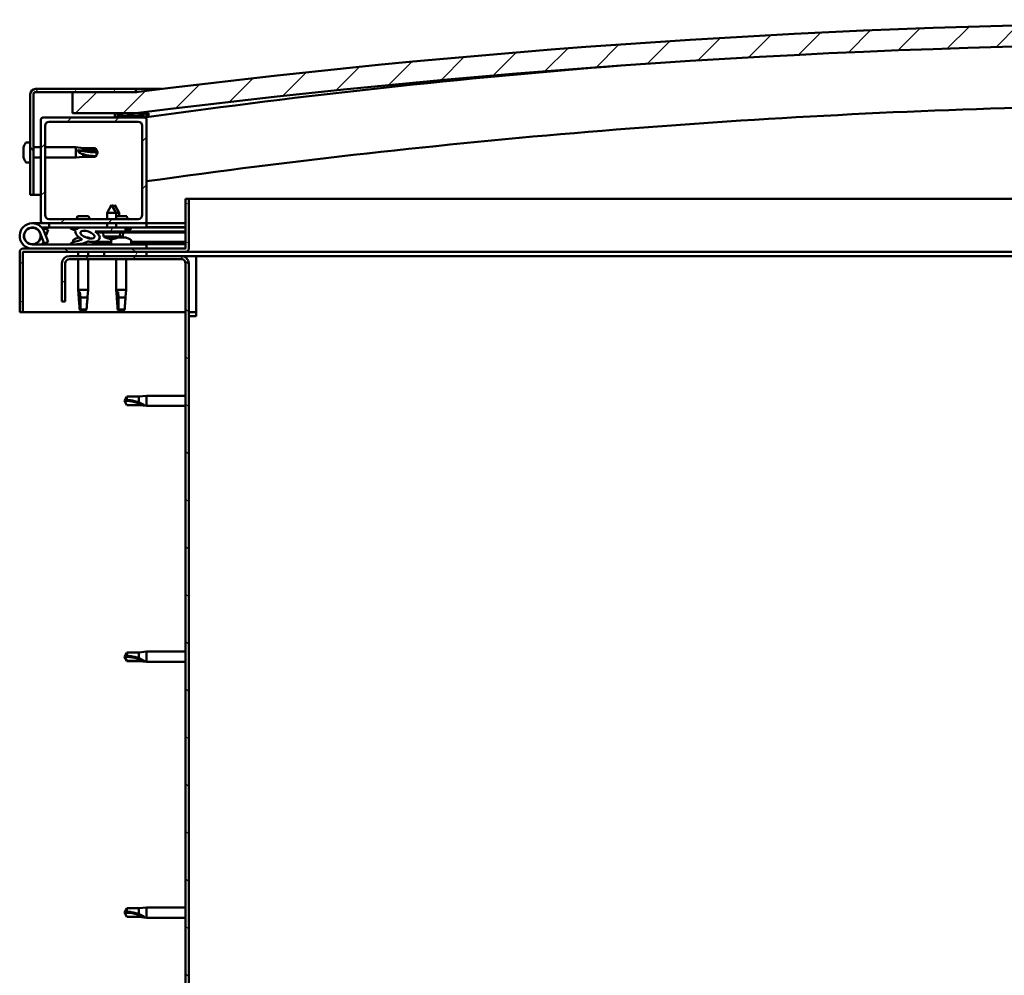
# Model space of a CAD drawing. Units: millimetres. Extents: x 23819 to 46089, y 61557 to 71621.
# Drawn here: x 43200 to 43666, y 64966 to 65418 of the extents above; entities that cross this region are included whole.
import ezdxf

# ---------------------------------------------------------------- set-up
doc = ezdxf.new("R2010")
doc.units = ezdxf.units.MM
doc.layers.add('Hatch (ISO)', color=7, linetype='Continuous', lineweight=18)
doc.layers.add('Visible (ISO)', color=7, linetype='Continuous', lineweight=50)
pattern_1 = [(45, (25336.015, 62748.878), (-11.22532, 11.22532), [])]
pattern_2 = [(120, (25336.015, 62748.878), (-13.748153, -7.9375), [])]
pattern_3 = [(60, (25336.015, 62748.878), (-13.748153, 7.9375), [])]

msp = doc.modelspace()

# ---------------------------------------------------------------- hatches: boundary and pattern name
at = {"layer": 'Hatch (ISO)'}
h = msp.add_hatch(dxfattribs=at)
h.set_pattern_fill('ANSI31', color=256, scale=127, style=0)
h.set_pattern_definition(pattern_1)
edge = h.paths.add_edge_path()
edge.add_line((44305.5, 65373.39), (44335.5, 65373.39))
edge.add_line((44335.5, 65373.39), (44335.5, 65383.39))
edge.add_line((44335.5, 65383.39), (44305.5, 65383.39))
edge.add_ellipse((43780.5, 61223.75), major_axis=(525, 4159.64), ratio=1, start_angle=0, end_angle=14.38687)
edge.add_line((43255.5, 65383.39), (43225.5, 65383.39))
edge.add_line((43225.5, 65383.39), (43225.5, 65373.39))
edge.add_line((43225.5, 65373.39), (43255.5, 65373.39))
edge.add_ellipse((43780.5, 61213.75), major_axis=(-525, 4159.64), ratio=1, start_angle=345.61313, end_angle=360, ccw=False)
h = msp.add_hatch(dxfattribs=at)
h.set_pattern_fill('ANSI31', color=256, scale=127, angle=75, style=0)
h.set_pattern_definition(pattern_2)
edge = h.paths.add_edge_path()
edge.add_line((43255.5, 65384.89), (43208, 65384.89))
edge.add_ellipse((43208, 65382.39), major_axis=(0, 2.5), ratio=1, start_angle=0, end_angle=90)
edge.add_line((43205.5, 65382.39), (43205.5, 65334.89))
edge.add_line((43205.5, 65334.89), (43207, 65334.89))
edge.add_line((43207, 65334.89), (43207, 65382.39))
edge.add_ellipse((43208, 65382.39), major_axis=(-1, 0), ratio=1, start_angle=270, end_angle=360, ccw=False)
edge.add_line((43208, 65383.39), (43225.5, 65383.39))
edge.add_line((43225.5, 65383.39), (43255.5, 65383.39))
edge.add_line((43255.5, 65383.39), (43255.5, 65384.89))
h = msp.add_hatch(dxfattribs=at)
h.set_pattern_fill('ANSI31', color=256, scale=127, style=0)
h.set_pattern_definition(pattern_1)
edge = h.paths.add_edge_path()
edge.add_line((43259.5, 65371.39), (43245.6, 65371.39))
edge.add_line((43245.6, 65371.39), (43211.5, 65371.39))
edge.add_ellipse((43211.5, 65370.39), major_axis=(0, 1), ratio=1, start_angle=0, end_angle=90)
edge.add_line((43210.5, 65370.39), (43210.5, 65322.39))
edge.add_ellipse((43211.5, 65322.39), major_axis=(-1, 0), ratio=1, start_angle=0, end_angle=90)
edge.add_line((43211.5, 65321.39), (43259.5, 65321.39))
edge.add_ellipse((43259.5, 65322.39), major_axis=(0, -1), ratio=1, start_angle=0, end_angle=90)
edge.add_line((43260.5, 65322.39), (43260.5, 65370.39))
edge.add_ellipse((43259.5, 65370.39), major_axis=(1, 0), ratio=1, start_angle=0, end_angle=90)
edge = h.paths.add_edge_path(flags=0)
edge.add_line((43256.5, 65323.39), (43214.5, 65323.39))
edge.add_ellipse((43214.5, 65325.39), major_axis=(0, -2), ratio=1, start_angle=270, end_angle=360, ccw=False)
edge.add_line((43212.5, 65325.39), (43212.5, 65367.39))
edge.add_ellipse((43214.5, 65367.39), major_axis=(-2, 0), ratio=1, start_angle=270, end_angle=360, ccw=False)
edge.add_line((43214.5, 65369.39), (43256.5, 65369.39))
edge.add_ellipse((43256.5, 65367.39), major_axis=(0, 2), ratio=1, start_angle=270, end_angle=360, ccw=False)
edge.add_line((43258.5, 65367.39), (43258.5, 65325.39))
edge.add_ellipse((43256.5, 65325.39), major_axis=(2, 0), ratio=1, start_angle=270, end_angle=360, ccw=False)
h = msp.add_hatch(dxfattribs=at)
h.set_pattern_fill('ANSI31', color=256, scale=127, angle=75, style=0)
h.set_pattern_definition(pattern_2)
edge = h.paths.add_edge_path()
edge.add_line((44300.6, 65371.39), (44301.5, 65371.39))
edge.add_line((44301.5, 65371.39), (44315.4, 65371.39))
edge.add_ellipse((44315.4, 65371.49), major_axis=(0, -0.1), ratio=1, start_angle=0, end_angle=90)
edge.add_line((44315.5, 65371.49), (44315.5, 65373.09))
edge.add_ellipse((44315.4, 65373.09), major_axis=(0.1, 0), ratio=1, start_angle=0, end_angle=86.9836)
edge.add_ellipse((44308, 65232.66), major_axis=(7.41, 140.53), ratio=1, start_angle=0, end_angle=6.0328)
edge.add_ellipse((44300.6, 65373.09), major_axis=(-0.0053, 0.0999), ratio=1, start_angle=0, end_angle=86.9836)
edge.add_line((44300.5, 65373.09), (44300.5, 65371.49))
edge.add_ellipse((44300.6, 65371.49), major_axis=(-0.1, 0), ratio=1, start_angle=0, end_angle=90)
edge = h.paths.add_edge_path(flags=0)
edge.add_line((44301.5, 65372.08), (44301.5, 65372.18))
edge.add_ellipse((44308, 65160.98), major_axis=(-6.5, 211.2), ratio=1, start_angle=356.4744, end_angle=360, ccw=False)
edge.add_line((44314.5, 65372.18), (44314.5, 65372.08))
edge.add_line((44314.5, 65372.08), (44301.5, 65372.08))
edge = h.paths.add_edge_path()
edge.add_ellipse((43253, 65232.66), major_axis=(7.41, 140.53), ratio=1, start_angle=0, end_angle=6.0328)
edge.add_ellipse((43245.6, 65373.09), major_axis=(-0.0053, 0.0999), ratio=1, start_angle=0, end_angle=86.9836)
edge.add_line((43245.5, 65373.09), (43245.5, 65371.49))
edge.add_ellipse((43245.6, 65371.49), major_axis=(-0.1, 0), ratio=1, start_angle=0, end_angle=90)
edge.add_line((43245.6, 65371.39), (43259.5, 65371.39))
edge.add_line((43259.5, 65371.39), (43260.4, 65371.39))
edge.add_ellipse((43260.4, 65371.49), major_axis=(0, -0.1), ratio=1, start_angle=0, end_angle=90)
edge.add_line((43260.5, 65371.49), (43260.5, 65373.09))
edge.add_ellipse((43260.4, 65373.09), major_axis=(0.1, 0), ratio=1, start_angle=0, end_angle=86.9836)
edge = h.paths.add_edge_path(flags=0)
edge.add_ellipse((43253, 65160.98), major_axis=(-6.5, 211.2), ratio=1, start_angle=356.4744, end_angle=360)
edge.add_line((43246.5, 65372.18), (43246.5, 65372.08))
edge.add_line((43246.5, 65372.08), (43259.5, 65372.08))
edge.add_line((43259.5, 65372.08), (43259.5, 65372.18))
h = msp.add_hatch(dxfattribs=at)
h.set_pattern_fill('ANSI31', color=256, scale=127, angle=105, style=0)
h.set_pattern_definition([(150, (25336.015, 62748.878), (-7.9375, -13.748153), [])])
edge = h.paths.add_edge_path()
edge.add_line((43279, 65332.89), (43279, 65309.49))
edge.add_ellipse((43278.9, 65309.49), major_axis=(0.1, 0), ratio=1, start_angle=270, end_angle=360, ccw=False)
edge.add_line((43278.9, 65309.39), (43202.1, 65309.39))
edge.add_ellipse((43202.1, 65307.79), major_axis=(0, 1.6), ratio=1, start_angle=0, end_angle=90)
edge.add_line((43200.5, 65307.79), (43200.5, 65279.39))
edge.add_line((43200.5, 65279.39), (43202, 65279.39))
edge.add_line((43202, 65279.39), (43202, 65307.79))
edge.add_ellipse((43202.1, 65307.79), major_axis=(-0.1, 0), ratio=1, start_angle=270, end_angle=360, ccw=False)
edge.add_line((43202.1, 65307.89), (43240.5, 65307.89))
edge.add_line((43240.5, 65307.89), (43260.5, 65307.89))
edge.add_line((43260.5, 65307.89), (43278.9, 65307.89))
edge.add_ellipse((43278.9, 65309.49), major_axis=(0, -1.6), ratio=1, start_angle=0, end_angle=90)
edge.add_line((43280.5, 65309.49), (43280.5, 65332.89))
edge.add_line((43280.5, 65332.89), (43279, 65332.89))
h = msp.add_hatch(dxfattribs=at)
h.set_pattern_fill('ANSI31', color=256, scale=127, angle=15, style=0)
h.set_pattern_definition(pattern_3)
edge = h.paths.add_edge_path()
edge.add_ellipse((43232.57, 65315.99), major_axis=(5.68, -1.95), ratio=0.5, start_angle=112.6782, end_angle=166.1679)
edge.add_line((43227.29, 65318.55), (43225.24, 65319.34))
edge.add_spline(control_points=[(43225.24, 65319.34), (43225.02, 65319.32), (43224.83, 65319.29), (43224.66, 65319.21), (43224.63, 65319.19), (43224.58, 65319.15), (43224.56, 65319.13), (43224.54, 65319.1), (43224.53, 65319.08), (43224.53, 65319.04), (43224.53, 65319.02), (43224.54, 65318.96), (43224.56, 65318.93), (43224.63, 65318.83), (43224.71, 65318.75), (43224.81, 65318.67)], knot_values=[-0.16153, -0.16153, -0.16153, -0.16153, -0.100002, -0.100002, -0.081984, -0.081984, -0.071779, -0.071779, -0.063344, -0.063344, -0.053802, -0.053802, -0.038871, -0.038871, 0, 0, 0, 0], degree=3, periodic=0)
edge.add_line((43224.81, 65318.67), (43226.9, 65317.96))
edge.add_ellipse((43232.57, 65315.99), major_axis=(5.68, -1.95), ratio=0.5, start_angle=179.5245, end_angle=249.2058)
edge.add_spline(control_points=[(43229.65, 65314.02), (43229.7, 65314.01), (43229.76, 65313.99), (43229.84, 65313.95), (43229.87, 65313.93), (43229.91, 65313.9), (43229.92, 65313.89), (43229.93, 65313.86), (43229.94, 65313.85), (43229.94, 65313.83), (43229.94, 65313.82), (43229.93, 65313.79), (43229.92, 65313.78), (43229.9, 65313.74), (43229.87, 65313.72), (43229.7, 65313.59), (43229.38, 65313.46), (43228.19, 65313.08), (43227.12, 65312.81), (43225.7, 65312.39), (43225.23, 65312.23), (43224.84, 65312.03), (43224.75, 65311.98), (43224.67, 65311.91), (43224.64, 65311.88), (43224.61, 65311.84), (43224.61, 65311.82), (43224.6, 65311.79), (43224.6, 65311.78), (43224.6, 65311.75), (43224.61, 65311.74), (43224.62, 65311.71), (43224.64, 65311.69), (43224.69, 65311.65), (43224.73, 65311.63), (43224.93, 65311.54), (43225.17, 65311.5), (43226.38, 65311.34), (43228.47, 65311.38), (43231.42, 65312.16), (43232, 65312.47), (43232.63, 65312.69), (43232.79, 65312.74), (43233.16, 65312.76), (43233.36, 65312.74), (43233.6, 65312.65)], knot_values=[-1.196411, -1.196411, -1.196411, -1.196411, -1.168437, -1.168437, -1.153502, -1.153502, -1.146107, -1.146107, -1.140743, -1.140743, -1.135228, -1.135228, -1.127466, -1.127466, -1.11369, -1.11369, -1.024155, -1.024155, -0.857931, -0.857931, -0.76389, -0.76389, -0.736093, -0.736093, -0.725394, -0.725394, -0.719663, -0.719663, -0.715222, -0.715222, -0.710427, -0.710427, -0.703311, -0.703311, -0.689558, -0.689558, -0.632774, -0.632774, -0.315911, -0.315911, -0.146512, -0.146512, -0.07812, -0.07812, 0, 0, 0, 0], degree=3, periodic=0)
edge.add_ellipse((43232.57, 65315.99), major_axis=(5.68, -1.95), ratio=0.5, start_angle=290.0481, end_angle=420.8242)
edge.add_line((43236.19, 65317.51), (43237.5, 65317.52))
edge.add_line((43237.5, 65317.52), (43250.5, 65317.54))
edge.add_line((43250.5, 65317.54), (43250.5, 65319.39))
edge.add_line((43250.5, 65319.39), (43231.28, 65319.35))
edge = h.paths.add_edge_path(flags=0)
edge.add_ellipse((43232.57, 65315.99), major_axis=(-3.31, 1.14), ratio=0.428571, start_angle=0, end_angle=360)
h = msp.add_hatch(dxfattribs=at)
h.set_pattern_fill('ANSI31', color=256, scale=127, angle=-15, style=0)
h.set_pattern_definition([(30, (25336.015, 62748.878), (-7.9375, 13.748153), [])])
h.paths.add_polyline_path([(43237.5, 65317.52), (43237.5, 65317.02), (43250.5, 65317.04), (43250.5, 65317.54)])
h = msp.add_hatch(dxfattribs=at)
h.set_pattern_fill('ANSI31', color=256, scale=127, angle=90, style=0)
h.set_pattern_definition([(135, (25336.015, 62748.878), (-11.22532, -11.22532), [])])
edge = h.paths.add_edge_path()
edge.add_line((43220.5, 65302.39), (43220.5, 65284.39))
edge.add_line((43220.5, 65284.39), (43222, 65284.39))
edge.add_line((43222, 65284.39), (43222, 65302.39))
edge.add_ellipse((43224, 65302.39), major_axis=(-2, 0), ratio=1, start_angle=270, end_angle=360, ccw=False)
edge.add_line((43224, 65304.39), (43277, 65304.39))
edge.add_ellipse((43277, 65302.39), major_axis=(0, 2), ratio=1, start_angle=270, end_angle=360, ccw=False)
edge.add_line((43279, 65302.39), (43279, 64809.39))
edge.add_ellipse((43277, 64809.39), major_axis=(2, 0), ratio=1, start_angle=270, end_angle=360, ccw=False)
edge.add_line((43277, 64807.39), (43220.5, 64807.39))
edge.add_line((43220.5, 64807.39), (43220.5, 64805.89))
edge.add_line((43220.5, 64805.89), (43277, 64805.89))
edge.add_ellipse((43277, 64809.39), major_axis=(0, -3.5), ratio=1, start_angle=0, end_angle=90)
edge.add_line((43280.5, 64809.39), (43280.5, 65302.39))
edge.add_ellipse((43277, 65302.39), major_axis=(3.5, 0), ratio=1, start_angle=0, end_angle=90)
edge.add_line((43277, 65305.89), (43260.5, 65305.89))
edge.add_line((43260.5, 65305.89), (43240.5, 65305.89))
edge.add_line((43240.5, 65305.89), (43224, 65305.89))
edge.add_ellipse((43224, 65302.39), major_axis=(0, 3.5), ratio=1, start_angle=0, end_angle=90)
h = msp.add_hatch(dxfattribs=at)
h.set_pattern_fill('ANSI31', color=256, scale=127, angle=15, style=0)
h.set_pattern_definition(pattern_3)
h.paths.add_polyline_path([(43260.5, 65305.89), (43260.5, 65307.89), (43240.5, 65307.89), (43240.5, 65305.89)])
h.paths.add_polyline_path([(44325.5, 65305.89), (44325.5, 65307.89), (44305.5, 65307.89), (44305.5, 65305.89)])

# ---------------------------------------------------------------- linework, layer by layer
at = {"layer": 'Visible (ISO)'}
for p, q in [((43255.5, 65384.89), (43208, 65384.89)), ((43255.5, 65384.89), (43267.52, 65384.89)), ((43255.5, 65383.39), (43255.5, 65384.89)), ((43205.5, 65382.39), (43205.5, 65334.89)), ((43207, 65334.89), (43207, 65382.39)), ((43208, 65383.39), (43255.5, 65383.39)), ((43255.5, 65383.39), (43225.5, 65383.39)), ((43225.5, 65383.39), (43225.5, 65373.39)), ((43210.5, 65370.39), (43210.5, 65322.39)), ((43259.5, 65371.39), (43211.5, 65371.39)), ((43225.5, 65373.39), (43255.5, 65373.39)), ((43245.5, 65373.09), (43245.5, 65371.49)), ((43245.6, 65371.39), (43260.4, 65371.39)), ((43246.5, 65372.08), (43246.5, 65372.18)), ((43259.5, 65372.08), (43246.5, 65372.08)), ((43259.5, 65372.18), (43259.5, 65372.08)), ((43260.5, 65371.49), (43260.5, 65373.09)), ((43260.5, 65322.39), (43260.5, 65370.39)), ((43261.5, 65373.19), (43261.5, 65373.39)), ((43261.5, 65373.09), (43261.5, 65373.19)), ((43261.5, 65373.09), (43261.5, 65371.67)), ((43212.5, 65325.39), (43212.5, 65367.39)), ((43214.5, 65369.39), (43256.5, 65369.39)), ((43258.5, 65367.39), (43258.5, 65325.39)), ((43202.26, 65357.09), (43202.26, 65357.1)), ((43202.26, 65357.09), (43202.26, 65357.07)), ((43202.26, 65356.09), (43202.26, 65357.07)), ((43203.61, 65359.64), (43205.5, 65359.64)), ((43207, 65357.29), (43210.5, 65357.29)), ((43212.5, 65357.29), (43227, 65357.29)), ((43227, 65352.49), (43227, 65357.29)), ((43230.57, 65356.94), (43227, 65357.29)), ((43230.57, 65355.83), (43230.57, 65356.94)), ((43230.57, 65356.94), (43236.31, 65356.94)), ((43236.31, 65355.83), (43236.31, 65356.94)), ((43237.5, 65354.89), (43236.31, 65356.94)), ((43202.26, 65356.04), (43202.26, 65356.09)), ((43202.26, 65355.9), (43202.26, 65356.04)), ((43202.26, 65355.9), (43202.26, 65355.71)), ((43202.26, 65353.88), (43202.26, 65355.71)), ((43202.26, 65353.88), (43202.26, 65353.83)), ((43202.26, 65353.69), (43202.26, 65353.83)), ((43202.26, 65353.69), (43202.26, 65353.65)), ((43202.26, 65353.54), (43202.26, 65353.65)), ((43202.26, 65353.65), (43202.27, 65353.65)), ((43202.26, 65353.52), (43202.26, 65353.54)), ((43202.26, 65353.54), (43202.26, 65353.54)), ((43202.26, 65352.69), (43202.26, 65353.52)), ((43202.26, 65352.69), (43202.26, 65352.68)), ((43202.26, 65352.68), (43202.26, 65352.68)), ((43207, 65352.49), (43210.5, 65352.49)), ((43212.5, 65352.49), (43227, 65352.49)), ((43230.57, 65352.84), (43227, 65352.49)), ((43227.92, 65355.95), (43230.57, 65355.83)), ((43230.57, 65355.83), (43236.31, 65355.83)), ((43230.57, 65352.84), (43230.57, 65354.01)), ((43230.57, 65352.84), (43236.31, 65352.84)), ((43236.31, 65355.83), (43237.5, 65354.89)), ((43237.5, 65354.89), (43236.31, 65352.84)), ((43236.31, 65352.84), (43236.31, 65353.13)), ((43203.61, 65350.14), (43205.5, 65350.14)), ((43205.5, 65334.89), (43207, 65334.89)), ((43210.5, 65334.89), (43207, 65334.89)), ((43279, 65332.89), (43279, 65309.49)), ((43280.5, 65332.89), (43279, 65332.89)), ((43280.5, 65332.89), (43694.47, 65332.89)), ((43280.5, 65309.49), (43280.5, 65332.89)), ((43243.98, 65330.03), (43241.89, 65326.33)), ((43243.98, 65330.03), (43246.09, 65326.33)), ((43245.48, 65330.03), (43244.73, 65328.71)), ((43245.48, 65330.03), (43247.58, 65326.34)), ((43233.11, 65324.69), (43227.89, 65324.69)), ((43246.09, 65326.33), (43241.89, 65326.33)), ((43241.89, 65323.39), (43241.89, 65326.33)), ((43247.58, 65326.34), (43246.09, 65326.33)), ((43246.09, 65323.39), (43246.09, 65326.33)), ((43251.11, 65324.69), (43246.09, 65324.69)), ((43247.59, 65324.69), (43247.58, 65326.34)), ((43206.5, 65321.39), (43211.5, 65321.39)), ((43214.49, 65319.39), (43210.97, 65319.39)), ((43211.5, 65321.39), (43259.5, 65321.39)), ((43211.79, 65318.22), (43212.03, 65318.89)), ((43212.03, 65318.89), (43213.91, 65318.21)), ((43214.49, 65321.39), (43214.49, 65319.39)), ((43214.49, 65319.39), (43229.43, 65319.39)), ((43256.5, 65323.39), (43214.5, 65323.39)), ((43227.29, 65318.55), (43225.24, 65319.34)), ((43225.75, 65319.34), (43225.24, 65319.34)), ((43225.75, 65319.28), (43225.75, 65319.39)), ((43230.95, 65319.39), (43241.9, 65319.39)), ((43250.5, 65319.39), (43231.28, 65319.35)), ((43235.25, 65319.36), (43235.25, 65319.39)), ((43241.9, 65319.37), (43241.89, 65321.39)), ((43246.1, 65319.38), (43246.09, 65321.39)), ((43246.1, 65319.39), (43260.5, 65319.39)), ((43250.5, 65317.54), (43250.5, 65319.39)), ((43253.25, 65319.28), (43253.25, 65319.39)), ((43259.5, 65321.39), (43260.5, 65321.39)), ((43260.5, 65321.39), (43260.5, 65319.39)), ((43279, 65321.39), (43260.5, 65321.39)), ((43260.5, 65319.48), (43279, 65319.52)), ((43260.5, 65319.41), (43279, 65319.44)), ((43210.26, 65316.76), (43212.03, 65311.89)), ((43210.26, 65314.02), (43210.75, 65315.39)), ((43213.91, 65312.57), (43212.14, 65317.44)), ((43213.91, 65318.21), (43212.88, 65315.39)), ((43224.81, 65318.67), (43226.9, 65317.96)), ((43228.29, 65314.63), (43228.71, 65314.63)), ((43231.91, 65314.63), (43232.63, 65314.63)), ((43232.7, 65314.63), (43232.63, 65314.63)), ((43232.7, 65314.63), (43232.7, 65314.63)), ((43236.19, 65317.51), (43250.5, 65317.54)), ((43250.5, 65317.54), (43237.5, 65317.52)), ((43237.5, 65317.52), (43237.5, 65317.02)), ((43237.5, 65317.02), (43250.5, 65317.04)), ((43240.17, 65315.18), (43240, 65317.02)), ((43247.84, 65315.19), (43240.17, 65315.18)), ((43241.87, 65314.3), (43241.88, 65314.3)), ((43243.54, 65314.3), (43244.48, 65314.31)), ((43243.7, 65314.01), (43243.73, 65314.3)), ((43244.31, 65314.01), (43244.29, 65314.3)), ((43246.13, 65314.31), (43246.15, 65314.31)), ((43246.94, 65314.63), (43246.93, 65314.63)), ((43246.94, 65314.63), (43247.03, 65314.63)), ((43247.03, 65314.63), (43247.26, 65314.63)), ((43247.03, 65314.63), (43247.03, 65314.62)), ((43247.26, 65314.63), (43249.06, 65314.63)), ((43247.84, 65315.19), (43248, 65317.04)), ((43249.34, 65315.19), (43247.84, 65315.19)), ((43249.06, 65314.63), (43249.38, 65314.63)), ((43249.34, 65315.19), (43249.5, 65317.04)), ((43249.46, 65314.63), (43249.38, 65314.63)), ((43249.46, 65314.63), (43250.63, 65314.63)), ((43252.26, 65318.29), (43250.5, 65318.29)), ((43250.5, 65317.54), (43279, 65317.59)), ((43250.5, 65317.54), (43279, 65317.59)), ((43250.5, 65317.04), (43250.5, 65317.54)), ((43250.5, 65317.04), (43279, 65317.09)), ((43250.7, 65314.63), (43250.63, 65314.63)), ((43250.7, 65314.63), (43250.7, 65314.63)), ((43260.5, 65311.39), (43206.5, 65311.39)), ((43212.03, 65311.89), (43213.91, 65312.57)), ((43225.75, 65313.28), (43225.75, 65312.4)), ((43225.75, 65311.44), (43225.75, 65311.39)), ((43235.25, 65312.54), (43243.75, 65312.56)), ((43235.25, 65312.55), (43235.25, 65311.39)), ((43235.25, 65311.43), (43243.75, 65311.45)), ((43243.3, 65313.99), (43243.3, 65314.01)), ((43243.75, 65313.28), (43243.75, 65311.39)), ((43244.72, 65314), (43244.72, 65314.02)), ((43253.25, 65313.28), (43253.25, 65311.39)), ((43253.25, 65312.58), (43279, 65312.63)), ((43253.25, 65311.46), (43279, 65311.51)), ((43260.5, 65309.39), (43260.5, 65311.39)), ((43200.5, 65307.89), (43200.5, 65307.89)), ((43200.5, 65307.79), (43200.5, 65307.89)), ((43200.5, 65307.79), (43200.5, 65279.39)), ((43202, 65279.39), (43202, 65307.79)), ((43278.9, 65309.39), (43202.1, 65309.39)), ((43202.1, 65307.89), (43278.9, 65307.89)), ((43277, 65305.89), (43224, 65305.89)), ((43228.1, 65307.89), (43228.1, 65305.89)), ((43232.9, 65307.89), (43232.9, 65305.89)), ((43260.5, 65307.89), (43240.5, 65307.89)), ((43240.5, 65307.89), (43240.5, 65305.89)), ((43240.5, 65305.89), (43260.5, 65305.89)), ((43260.5, 65305.89), (43260.5, 65307.89)), ((43284, 65305.89), (43277, 65305.89)), ((43694.22, 65307.89), (43278.9, 65307.89)), ((43284, 65305.89), (43284, 65302.39)), ((43694.2, 65305.89), (43284, 65305.89)), ((43220.5, 65302.39), (43220.5, 65284.39)), ((43222, 65284.39), (43222, 65302.39)), ((43224, 65304.39), (43277, 65304.39)), ((43228.1, 65304.39), (43228.1, 65289.89)), ((43232.9, 65304.39), (43232.9, 65289.89)), ((43246.1, 65304.39), (43246.1, 65289.89)), ((43250.9, 65304.39), (43250.9, 65289.89)), ((43279, 65302.39), (43279, 64809.39)), ((43280.5, 64809.39), (43280.5, 65302.39)), ((43284, 65302.39), (43284, 65277.39)), ((43228.1, 65289.89), (43232.9, 65289.89)), ((43228.42, 65286.56), (43228.1, 65289.89)), ((43229.02, 65288.96), (43229.19, 65286.32)), ((43229.19, 65286.32), (43229.19, 65280.57)), ((43229.19, 65286.32), (43232.55, 65286.32)), ((43232.57, 65286.56), (43232.9, 65289.89)), ((43246.1, 65289.89), (43250.9, 65289.89)), ((43246.42, 65286.56), (43246.1, 65289.89)), ((43247.02, 65288.96), (43247.19, 65286.32)), ((43247.19, 65286.32), (43247.19, 65280.57)), ((43247.19, 65286.32), (43250.55, 65286.32)), ((43250.57, 65286.56), (43250.9, 65289.89)), ((43220.5, 65284.39), (43222, 65284.39)), ((43200.5, 65279.39), (43202, 65279.39)), ((43279, 65279.39), (43202, 65279.39)), ((43229.19, 65280.57), (43230.5, 65279.39)), ((43229.19, 65280.57), (43232.16, 65280.57)), ((43247.19, 65280.57), (43248.5, 65279.39)), ((43247.19, 65280.57), (43250.16, 65280.57)), ((43284, 65279.39), (43280.5, 65279.39)), ((43280.5, 65277.39), (43284, 65277.39)), ((43256.93, 65239.44), (43260.5, 65239.79)), ((43260.5, 65239.79), (43260.5, 65234.99)), ((43279, 65239.79), (43260.5, 65239.79)), ((43250, 65237.39), (43251.18, 65239.44)), ((43250, 65237.39), (43251.18, 65235.34)), ((43251.18, 65235.42), (43250, 65237.39)), ((43251.18, 65239.44), (43251.18, 65237.83)), ((43256.93, 65239.44), (43251.18, 65239.44)), ((43251.18, 65235.42), (43251.18, 65235.34)), ((43256.93, 65235.42), (43251.18, 65235.42)), ((43256.93, 65235.34), (43251.18, 65235.34)), ((43256.93, 65239.44), (43256.93, 65236.65)), ((43256.93, 65235.42), (43256.93, 65235.34)), ((43259.57, 65235.17), (43256.93, 65235.42)), ((43256.93, 65235.34), (43260.5, 65234.99)), ((43279, 65234.99), (43260.5, 65234.99)), ((43256.93, 65118.44), (43260.5, 65118.79)), ((43260.5, 65118.79), (43260.5, 65113.99)), ((43279, 65118.79), (43260.5, 65118.79)), ((43250, 65116.39), (43251.18, 65118.44)), ((43250, 65116.39), (43251.18, 65114.34)), ((43251.18, 65114.42), (43250, 65116.39)), ((43251.18, 65118.44), (43251.18, 65116.83)), ((43256.93, 65118.44), (43251.18, 65118.44)), ((43251.18, 65114.42), (43251.18, 65114.34)), ((43256.93, 65114.42), (43251.18, 65114.42)), ((43256.93, 65114.34), (43251.18, 65114.34)), ((43256.93, 65118.44), (43256.93, 65115.65)), ((43256.93, 65114.42), (43256.93, 65114.34)), ((43259.57, 65114.17), (43256.93, 65114.42)), ((43256.93, 65114.34), (43260.5, 65113.99)), ((43279, 65113.99), (43260.5, 65113.99)), ((43256.93, 64997.44), (43260.5, 64997.79)), ((43260.5, 64997.79), (43260.5, 64992.99)), ((43279, 64997.79), (43260.5, 64997.79)), ((43250, 64995.39), (43251.18, 64997.44)), ((43250, 64995.39), (43251.18, 64993.34)), ((43251.18, 64993.42), (43250, 64995.39)), ((43251.18, 64997.44), (43251.18, 64995.83)), ((43256.93, 64997.44), (43251.18, 64997.44)), ((43251.18, 64993.42), (43251.18, 64993.34)), ((43256.93, 64993.42), (43251.18, 64993.42)), ((43256.93, 64993.34), (43251.18, 64993.34)), ((43256.93, 64997.44), (43256.93, 64994.65)), ((43256.93, 64993.42), (43256.93, 64993.34)), ((43259.57, 64993.17), (43256.93, 64993.42)), ((43256.93, 64993.34), (43260.5, 64992.99)), ((43279, 64992.99), (43260.5, 64992.99))]:
    msp.add_line(p, q, dxfattribs=at)
msp.add_circle((43206.5, 65315.39), 3.9, dxfattribs=at)
for centre, radius, start, end in [((43780.5, 61223.75), 4192.64, 82.80657, 97.19343), ((43780.5, 61213.75), 4192.64, 82.80657, 97.19343), ((43779.98, 61641.48), 3766.06, 94.49215, 97.92862), ((43208, 65382.39), 2.5, 90, 180), ((43208, 65382.39), 1, 90, 180), ((43779.98, 61641.48), 3736.06, 91.54189, 97.9927), ((43211.5, 65370.39), 1, 90, 180), ((43245.6, 65373.09), 0.1, 93.0164, 180), ((43245.6, 65371.49), 0.1, 180, 270), ((43253, 65232.66), 140.72, 86.9836, 93.0164), ((43253, 65160.98), 211.3, 88.2372, 91.7628), ((43259.5, 65370.39), 1, 0, 90), ((43260.4, 65373.09), 0.1, 0, 86.9836), ((43260.4, 65371.49), 0.1, 270, 0), ((43214.5, 65367.39), 2, 90, 180), ((43256.5, 65367.39), 2, 0, 90), ((43209.95, 65354.89), 8, 163.7421, 163.9923), ((43209.95, 65354.89), 8, 144.3147, 163.7421), ((43203.61, 65359.44), 0.2, 90, 144.3147), ((43209.95, 65354.89), 8, 196.0077, 196.2579), ((43209.95, 65354.89), 8, 196.2579, 215.6853), ((43203.61, 65350.34), 0.2, 215.6853, 270), ((43214.5, 65325.39), 2, 180, 270), ((43236.56, 65320.82), 9.5, 155.9497, 164.2949), ((43224.44, 65320.82), 9.5, 15.7051, 24.0503), ((43242.44, 65320.82), 9.5, 15.7051, 24.0503), ((43256.5, 65325.39), 2, 270, 0), ((43206.5, 65315.39), 6, 20, 270), ((43206.5, 65315.39), 4, 20, 270), ((43211.5, 65322.39), 1, 180, 270), ((43226.74, 65319.28), 0.99, 180, 187.8792), ((43252.26, 65319.28), 0.99, 270, 0), ((43259.5, 65322.39), 1, 270, 0), ((43230.5, 65306.94), 8, 106.0077, 125.6853), ((43230.5, 65306.94), 8, 64.8559, 73.9923), ((43244, 65320.43), 6.5, 233.9104, 250.2245), ((43241.87, 65314.51), 0.206, 250.2245, 270.106), ((43246.15, 65314.51), 0.206, 270.106, 289.9875), ((43244, 65320.43), 6.5, 289.9875, 306.3016), ((43245.49, 65320.43), 6.5, 296.7929, 306.3016), ((43248.5, 65306.94), 8, 54.3147, 73.9923), ((43206.5, 65315.39), 4, 270, 340), ((43206.5, 65315.39), 6, 318.1897, 331.8103), ((43225.95, 65313.28), 0.2, 125.6853, 180), ((43243.95, 65313.28), 0.2, 125.6853, 180), ((43248.5, 65306.94), 8, 118.1598, 125.6853), ((43253.05, 65313.28), 0.2, 0, 54.3147), ((43202.1, 65307.79), 1.6, 90, 180), ((43202.1, 65307.79), 0.1, 90, 180), ((43224, 65302.39), 3.5, 90, 180), ((43277, 65302.39), 3.5, 0, 90), ((43278.9, 65309.49), 0.1, 270, 0), ((43278.9, 65309.49), 1.6, 270, 0), ((43224, 65302.39), 2, 90, 180), ((43277, 65302.39), 2, 0, 90)]:
    msp.add_arc(centre, radius, start, end, dxfattribs=at)
for centre, major_axis, ratio, start_param, end_param in [((43237.5, 65364.51), (21, 0), 0.458139, 4.239024, 4.712389), ((43232.57, 65315.99), (5.68, -1.95), 0.5, 1.966605, 2.900176), ((43232.57, 65315.99), (5.68, -1.95), 0.5, 3.133293, 4.349462), ((43232.57, 65315.99), (5.68, -1.95), 0.5, 5.062295, 7.344768), ((43243.92, 65320.39), (-2.83, 5.83), 0.979749, 2.351624, 2.529771), ((43244.43, 65320.39), (-0.56, -6.46), 0.180266, 5.951633, 6.12978), ((43243.56, 65320.39), (0.59, -6.46), 0.180266, 0.153405, 0.331552), ((43244.08, 65320.39), (-2.81, -5.84), 0.979749, 0.611822, 0.789969), ((43242.29, 65318.89), (3.84, -4.25), 0.664926, 5.510896, 5.582433), ((43246.05, 65318.89), (-3.43, -4.58), 0.554863, 0.162804, 0.234341), ((43243.04, 65313.67), (-0.224, -0.452), 0.299538, 2.511352, 2.574157), ((43245.41, 65320.39), (-2.83, 5.83), 0.979749, 2.412689, 2.5072), ((43245.71, 65318.89), (3.82, 4.26), 0.664926, 3.842345, 3.913882), ((43241.95, 65318.89), (3.45, -4.57), 0.554863, 6.048844, 6.120382), ((43244.98, 65313.67), (-0.226, 0.451), 0.299538, 0.567435, 0.630241), ((43250, 65217.21), (-21, 0), 0.960856, 4.239024, 4.712389), ((43250, 65096.21), (-21, 0), 0.960856, 4.239024, 4.712389), ((43250, 64975.21), (-21, 0), 0.960856, 4.239024, 4.712389)]:
    msp.add_ellipse(centre, major_axis=major_axis, ratio=ratio, start_param=start_param, end_param=end_param, dxfattribs=at)
msp.add_ellipse((43232.57, 65315.99), major_axis=(-3.31, 1.14), ratio=0.428571, dxfattribs=at)
for points, knots in [([(43255.5, 65383.39), (43255.55, 65383.4), (43255.63, 65383.41), (43255.98, 65383.45), (43256.29, 65383.49), (43256.46, 65383.51), (43256.48, 65383.51), (43256.51, 65383.52), (43256.52, 65383.52), (43256.53, 65383.52), (43256.53, 65383.52), (43256.53, 65383.52), (43256.54, 65383.52), (43256.54, 65383.52), (43256.54, 65383.52), (43256.54, 65383.52), (43256.54, 65383.52), (43256.54, 65383.52), (43256.54, 65383.52), (43256.54, 65383.52), (43256.54, 65383.52), (43256.54, 65383.52), (43256.54, 65383.52), (43256.54, 65383.52), (43256.54, 65383.52), (43256.54, 65383.52), (43256.54, 65383.52), (43256.54, 65383.52), (43256.54, 65383.52), (43256.54, 65383.52), (43256.53, 65383.52), (43256.53, 65383.52), (43256.53, 65383.52), (43256.53, 65383.52), (43256.52, 65383.52), (43256.52, 65383.52), (43256.51, 65383.52), (43256.5, 65383.52), (43256.49, 65383.51), (43256.44, 65383.51), (43256.41, 65383.51), (43256.29, 65383.49), (43256.19, 65383.48), (43255.9, 65383.44), (43255.7, 65383.42), (43255.5, 65383.39)], [0.2877321, 0.2877321, 0.2877321, 0.2877321, 0.5062433, 0.5062433, 0.8940807, 0.8940807, 0.9658149, 0.9658149, 0.9927125, 0.9927125, 1.0027992, 1.0027992, 1.0065816, 1.0065816, 1.0072909, 1.0072909, 1.0076858, 1.0076858, 1.0077846, 1.0077846, 1.0078093, 1.0078093, 1.0078342, 1.0078342, 1.0078593, 1.0078593, 1.0078843, 1.0078843, 1.007985, 1.007985, 1.0081827, 1.0081827, 1.0085776, 1.0085776, 1.0093674, 1.0093674, 1.010947, 1.010947, 1.014106, 1.014106, 1.0235833, 1.0235833, 1.052015, 1.052015, 1.1126058, 1.1126058, 1.1126058, 1.1126058]), ([(43202.26, 65357.09), (43202.26, 65357.11), (43202.27, 65357.13), (43202.27, 65357.14), (43202.27, 65357.14), (43202.27, 65357.11), (43202.26, 65357.09), (43202.26, 65357.07)], [0.17438702, 0.17438702, 0.17438702, 0.17438702, 0.18896797, 0.18896797, 0.20586323, 0.20586323, 0.21737851, 0.21737851, 0.21737851, 0.21737851]), ([(43202.26, 65356.09), (43202.26, 65356.06), (43202.27, 65356.02), (43202.27, 65355.93), (43202.27, 65355.88), (43202.27, 65355.79), (43202.26, 65355.75), (43202.26, 65355.71)], [0.17438702, 0.17438702, 0.17438702, 0.17438702, 0.18896797, 0.18896797, 0.20586323, 0.20586323, 0.21737852, 0.21737852, 0.21737852, 0.21737852]), ([(43202.26, 65353.88), (43202.26, 65353.83), (43202.27, 65353.78), (43202.27, 65353.68), (43202.27, 65353.63), (43202.27, 65353.57), (43202.26, 65353.54), (43202.26, 65353.52)], [0.17438702, 0.17438702, 0.17438702, 0.17438702, 0.18896797, 0.18896797, 0.20586323, 0.20586323, 0.21737852, 0.21737852, 0.21737852, 0.21737852]), ([(43230.57, 65354.01), (43230.31, 65354.08), (43230.06, 65354.16), (43229.48, 65354.39), (43229.16, 65354.54), (43228.58, 65354.91), (43228.28, 65355.16), (43228.05, 65355.51), (43228, 65355.59), (43227.94, 65355.77), (43227.92, 65355.86), (43227.92, 65355.95)], [0.9722954, 0.9722954, 0.9722954, 0.9722954, 1.054543, 1.054543, 1.1645704, 1.1645704, 1.2620554, 1.2620554, 1.289972, 1.289972, 1.3178886, 1.3178886, 1.3178886, 1.3178886]), ([(43236.31, 65353.13), (43235.98, 65353.14), (43235.64, 65353.16), (43234.56, 65353.22), (43233.82, 65353.29), (43232.36, 65353.5), (43231.66, 65353.65), (43230.85, 65353.91), (43230.71, 65353.96), (43230.57, 65354.01)], [1.0296095, 1.0296095, 1.0296095, 1.0296095, 1.1266468, 1.1266468, 1.3399415, 1.3399415, 1.5532361, 1.5532361, 1.5988171, 1.5988171, 1.5988171, 1.5988171]), ([(43225.24, 65319.34), (43225.02, 65319.32), (43224.83, 65319.29), (43224.66, 65319.21), (43224.63, 65319.19), (43224.58, 65319.15), (43224.56, 65319.13), (43224.54, 65319.1), (43224.53, 65319.08), (43224.53, 65319.04), (43224.53, 65319.02), (43224.54, 65318.96), (43224.56, 65318.93), (43224.63, 65318.83), (43224.71, 65318.75), (43224.81, 65318.67)], [-0.1615302, -0.1615302, -0.1615302, -0.1615302, -0.1000017, -0.1000017, -0.0819837, -0.0819837, -0.0717793, -0.0717793, -0.0633435, -0.0633435, -0.0538022, -0.0538022, -0.0388714, -0.0388714, 0, 0, 0, 0]), ([(43232.7, 65314.63), (43232.71, 65314.62), (43232.72, 65314.62), (43232.72, 65314.62), (43232.71, 65314.62), (43232.67, 65314.62), (43232.65, 65314.63), (43232.63, 65314.63)], [0.17438702, 0.17438702, 0.17438702, 0.17438702, 0.18896797, 0.18896797, 0.20586323, 0.20586323, 0.21737852, 0.21737852, 0.21737852, 0.21737852]), ([(43247.26, 65314.63), (43247.21, 65314.62), (43247.16, 65314.62), (43247.07, 65314.62), (43247.02, 65314.62), (43246.96, 65314.62), (43246.95, 65314.62), (43246.93, 65314.63)], [0.17438702, 0.17438702, 0.17438702, 0.17438702, 0.18896797, 0.18896797, 0.20586323, 0.20586323, 0.21689516, 0.21689516, 0.21689516, 0.21689516]), ([(43249.46, 65314.63), (43249.43, 65314.62), (43249.39, 65314.62), (43249.29, 65314.62), (43249.23, 65314.62), (43249.14, 65314.62), (43249.1, 65314.63), (43249.06, 65314.63)], [0.17438702, 0.17438702, 0.17438702, 0.17438702, 0.18896797, 0.18896797, 0.20586323, 0.20586323, 0.21737852, 0.21737852, 0.21737852, 0.21737852]), ([(43250.7, 65314.63), (43250.71, 65314.62), (43250.72, 65314.62), (43250.72, 65314.62), (43250.71, 65314.62), (43250.67, 65314.62), (43250.65, 65314.63), (43250.63, 65314.63)], [0.17438702, 0.17438702, 0.17438702, 0.17438702, 0.18896797, 0.18896797, 0.20586323, 0.20586323, 0.21737852, 0.21737852, 0.21737852, 0.21737852]), ([(43229.65, 65314.02), (43229.7, 65314.01), (43229.76, 65313.99), (43229.84, 65313.95), (43229.87, 65313.93), (43229.91, 65313.9), (43229.92, 65313.89), (43229.93, 65313.86), (43229.94, 65313.85), (43229.94, 65313.83), (43229.94, 65313.82), (43229.93, 65313.79), (43229.92, 65313.78), (43229.9, 65313.74), (43229.87, 65313.72), (43229.7, 65313.59), (43229.38, 65313.46), (43228.19, 65313.08), (43227.12, 65312.81), (43225.7, 65312.39), (43225.23, 65312.23), (43224.84, 65312.03), (43224.75, 65311.98), (43224.67, 65311.91), (43224.64, 65311.88), (43224.61, 65311.84), (43224.61, 65311.82), (43224.6, 65311.79), (43224.6, 65311.78), (43224.6, 65311.75), (43224.61, 65311.74), (43224.62, 65311.71), (43224.64, 65311.69), (43224.69, 65311.65), (43224.73, 65311.63), (43224.93, 65311.54), (43225.17, 65311.5), (43226.38, 65311.34), (43228.47, 65311.38), (43231.42, 65312.16), (43232, 65312.47), (43232.63, 65312.69), (43232.79, 65312.74), (43233.16, 65312.76), (43233.36, 65312.74), (43233.6, 65312.65)], [-1.196411, -1.196411, -1.196411, -1.196411, -1.168437, -1.168437, -1.153502, -1.153502, -1.146107, -1.146107, -1.140743, -1.140743, -1.135228, -1.135228, -1.127466, -1.127466, -1.11369, -1.11369, -1.024155, -1.024155, -0.857931, -0.857931, -0.76389, -0.76389, -0.736093, -0.736093, -0.725394, -0.725394, -0.719663, -0.719663, -0.715222, -0.715222, -0.710427, -0.710427, -0.703311, -0.703311, -0.689558, -0.689558, -0.632774, -0.632774, -0.315911, -0.315911, -0.146512, -0.146512, -0.07812, -0.07812, 0, 0, 0, 0]), ([(43243.3, 65313.99), (43243.3, 65313.99), (43243.3, 65313.99), (43243.3, 65313.99), (43243.29, 65313.99), (43243.26, 65313.99), (43243.24, 65313.99), (43243.19, 65313.99), (43243.15, 65313.99), (43243.08, 65314), (43243.04, 65314.01), (43242.99, 65314.01), (43242.97, 65314.02), (43242.95, 65314.02)], [0.02178159, 0.02178159, 0.02178159, 0.02178159, 0.02232447, 0.02232447, 0.03332398, 0.03332398, 0.04432349, 0.04432349, 0.05536276, 0.05536276, 0.06640202, 0.06640202, 0.07177151, 0.07177151, 0.07177151, 0.07177151]), ([(43243.7, 65314.02), (43243.71, 65314.02), (43243.71, 65314.01), (43243.69, 65314), (43243.67, 65313.99), (43243.63, 65313.99), (43243.6, 65313.99), (43243.54, 65313.99), (43243.5, 65313.99), (43243.45, 65313.99), (43243.43, 65313.99), (43243.41, 65313.99)], [0, 0, 0, 0, 0.01116716, 0.01116716, 0.02233431, 0.02233431, 0.03329353, 0.03329353, 0.04425275, 0.04425275, 0.04996652, 0.04996652, 0.04996652, 0.04996652]), ([(43244.61, 65314), (43244.61, 65314), (43244.61, 65314), (43244.57, 65313.99), (43244.53, 65313.99), (43244.46, 65313.99), (43244.42, 65313.99), (43244.37, 65313.99), (43244.35, 65313.99), (43244.32, 65314), (43244.31, 65314.01), (43244.31, 65314.02), (43244.31, 65314.02), (43244.32, 65314.02)], [0.0217824, 0.0217824, 0.0217824, 0.0217824, 0.02240783, 0.02240783, 0.03336567, 0.03336567, 0.04432351, 0.04432351, 0.05536278, 0.05536278, 0.06640205, 0.06640205, 0.07177154, 0.07177154, 0.07177154, 0.07177154]), ([(43244.72, 65313.99), (43244.72, 65313.99), (43244.71, 65313.99), (43244.69, 65313.99), (43244.65, 65314), (43244.62, 65314)], [0.04309543, 0.04309543, 0.04309543, 0.04309543, 0.04432351, 0.04432351, 0.05476193, 0.05476193, 0.05476193, 0.05476193]), ([(43245.06, 65314.02), (43245.03, 65314.02), (43244.99, 65314.01), (43244.91, 65314), (43244.87, 65314), (43244.81, 65313.99), (43244.79, 65313.99), (43244.74, 65313.99), (43244.73, 65313.99), (43244.72, 65313.99), (43244.72, 65314), (43244.72, 65314)], [0, 0, 0, 0, 0.01116716, 0.01116716, 0.02233431, 0.02233431, 0.03329353, 0.03329353, 0.04425275, 0.04425275, 0.04996746, 0.04996746, 0.04996746, 0.04996746]), ([(43228.45, 65286.32), (43228.42, 65286.58), (43228.4, 65286.83), (43228.37, 65287.41), (43228.36, 65287.73), (43228.43, 65288.31), (43228.51, 65288.61), (43228.7, 65288.84), (43228.75, 65288.88), (43228.88, 65288.95), (43228.95, 65288.96), (43229.02, 65288.96)], [0.9725494, 0.9725494, 0.9725494, 0.9725494, 1.0547969, 1.0547969, 1.1648244, 1.1648244, 1.2623094, 1.2623094, 1.290226, 1.290226, 1.3181426, 1.3181426, 1.3181426, 1.3181426]), ([(43228.84, 65280.57), (43228.83, 65280.91), (43228.81, 65281.24), (43228.75, 65282.33), (43228.69, 65283.07), (43228.56, 65284.53), (43228.49, 65285.23), (43228.46, 65286.04), (43228.45, 65286.18), (43228.45, 65286.32)], [1.0298299, 1.0298299, 1.0298299, 1.0298299, 1.1268672, 1.1268672, 1.3401618, 1.3401618, 1.5534565, 1.5534565, 1.5990374, 1.5990374, 1.5990374, 1.5990374]), ([(43232.16, 65280.57), (43232.17, 65280.91), (43232.18, 65281.24), (43232.25, 65282.33), (43232.31, 65283.07), (43232.44, 65284.53), (43232.5, 65285.23), (43232.54, 65286.04), (43232.54, 65286.18), (43232.55, 65286.32)], [1.0296095, 1.0296095, 1.0296095, 1.0296095, 1.1266468, 1.1266468, 1.3399415, 1.3399415, 1.5532361, 1.5532361, 1.5988171, 1.5988171, 1.5988171, 1.5988171]), ([(43246.45, 65286.32), (43246.42, 65286.58), (43246.4, 65286.83), (43246.37, 65287.41), (43246.36, 65287.73), (43246.43, 65288.31), (43246.51, 65288.61), (43246.7, 65288.84), (43246.75, 65288.88), (43246.88, 65288.95), (43246.95, 65288.96), (43247.02, 65288.96)], [0.9725494, 0.9725494, 0.9725494, 0.9725494, 1.0547969, 1.0547969, 1.1648244, 1.1648244, 1.2623094, 1.2623094, 1.290226, 1.290226, 1.3181426, 1.3181426, 1.3181426, 1.3181426]), ([(43246.84, 65280.57), (43246.83, 65280.91), (43246.81, 65281.24), (43246.75, 65282.33), (43246.69, 65283.07), (43246.56, 65284.53), (43246.49, 65285.23), (43246.46, 65286.04), (43246.45, 65286.18), (43246.45, 65286.32)], [1.0298299, 1.0298299, 1.0298299, 1.0298299, 1.1268672, 1.1268672, 1.3401618, 1.3401618, 1.5534565, 1.5534565, 1.5990374, 1.5990374, 1.5990374, 1.5990374]), ([(43250.16, 65280.57), (43250.17, 65280.91), (43250.18, 65281.24), (43250.25, 65282.33), (43250.31, 65283.07), (43250.44, 65284.53), (43250.5, 65285.23), (43250.54, 65286.04), (43250.54, 65286.18), (43250.55, 65286.32)], [1.0296095, 1.0296095, 1.0296095, 1.0296095, 1.1266468, 1.1266468, 1.3399415, 1.3399415, 1.5532361, 1.5532361, 1.5988171, 1.5988171, 1.5988171, 1.5988171]), ([(43251.18, 65237.83), (43251.52, 65237.81), (43251.85, 65237.78), (43252.93, 65237.67), (43253.68, 65237.55), (43255.14, 65237.24), (43255.84, 65237.04), (43256.65, 65236.75), (43256.79, 65236.7), (43256.93, 65236.65)], [1.0296095, 1.0296095, 1.0296095, 1.0296095, 1.1266468, 1.1266468, 1.3399415, 1.3399415, 1.5532361, 1.5532361, 1.5988171, 1.5988171, 1.5988171, 1.5988171]), ([(43256.93, 65236.65), (43257.19, 65236.55), (43257.44, 65236.45), (43258.02, 65236.2), (43258.34, 65236.05), (43258.92, 65235.74), (43259.22, 65235.55), (43259.44, 65235.36), (43259.49, 65235.31), (43259.56, 65235.23), (43259.57, 65235.2), (43259.57, 65235.17)], [0.9722954, 0.9722954, 0.9722954, 0.9722954, 1.054543, 1.054543, 1.1645704, 1.1645704, 1.2620554, 1.2620554, 1.289972, 1.289972, 1.3178886, 1.3178886, 1.3178886, 1.3178886]), ([(43251.18, 65116.83), (43251.52, 65116.81), (43251.85, 65116.78), (43252.93, 65116.67), (43253.68, 65116.55), (43255.14, 65116.24), (43255.84, 65116.04), (43256.65, 65115.75), (43256.79, 65115.7), (43256.93, 65115.65)], [1.0296095, 1.0296095, 1.0296095, 1.0296095, 1.1266468, 1.1266468, 1.3399415, 1.3399415, 1.5532361, 1.5532361, 1.5988171, 1.5988171, 1.5988171, 1.5988171]), ([(43256.93, 65115.65), (43257.19, 65115.55), (43257.44, 65115.45), (43258.02, 65115.2), (43258.34, 65115.05), (43258.92, 65114.74), (43259.22, 65114.55), (43259.44, 65114.36), (43259.49, 65114.31), (43259.56, 65114.23), (43259.57, 65114.2), (43259.57, 65114.17)], [0.9722954, 0.9722954, 0.9722954, 0.9722954, 1.054543, 1.054543, 1.1645704, 1.1645704, 1.2620554, 1.2620554, 1.289972, 1.289972, 1.3178886, 1.3178886, 1.3178886, 1.3178886]), ([(43251.18, 64995.83), (43251.52, 64995.81), (43251.85, 64995.78), (43252.93, 64995.67), (43253.68, 64995.55), (43255.14, 64995.24), (43255.84, 64995.04), (43256.65, 64994.75), (43256.79, 64994.7), (43256.93, 64994.65)], [1.0296095, 1.0296095, 1.0296095, 1.0296095, 1.1266468, 1.1266468, 1.3399415, 1.3399415, 1.5532361, 1.5532361, 1.5988171, 1.5988171, 1.5988171, 1.5988171]), ([(43256.93, 64994.65), (43257.19, 64994.55), (43257.44, 64994.45), (43258.02, 64994.2), (43258.34, 64994.05), (43258.92, 64993.74), (43259.22, 64993.55), (43259.44, 64993.36), (43259.49, 64993.31), (43259.56, 64993.23), (43259.57, 64993.2), (43259.57, 64993.17)], [0.9722954, 0.9722954, 0.9722954, 0.9722954, 1.054543, 1.054543, 1.1645704, 1.1645704, 1.2620554, 1.2620554, 1.289972, 1.289972, 1.3178886, 1.3178886, 1.3178886, 1.3178886])]:
    msp.add_open_spline(points, degree=3, knots=knots, dxfattribs=at)
for points in [[(43261.5, 65373.39), (43259.46, 65373.39), (43257.42, 65373.39), (43255.38, 65373.39)], [(43202.26, 65356.07), (43202.26, 65356.06), (43202.26, 65356.05), (43202.26, 65356.04)], [(43202.26, 65355.9), (43202.26, 65355.93), (43202.27, 65355.97), (43202.27, 65356.01)], [(43202.26, 65353.85), (43202.26, 65353.84), (43202.26, 65353.84), (43202.26, 65353.83)], [(43202.26, 65353.69), (43202.26, 65353.71), (43202.27, 65353.74), (43202.27, 65353.77)], [(43202.26, 65352.69), (43202.26, 65352.67), (43202.27, 65352.66), (43202.27, 65352.65)], [(43202.26, 65352.67), (43202.26, 65352.68), (43202.26, 65352.68), (43202.26, 65352.68)], [(43237.5, 65354.89), (43237.11, 65354.3), (43236.72, 65353.71), (43236.31, 65353.13)], [(43243.54, 65314.3), (43243.53, 65314.3), (43243.53, 65314.31), (43243.52, 65314.32)], [(43244.49, 65314.32), (43244.49, 65314.31), (43244.48, 65314.31), (43244.48, 65314.31)], [(43232.55, 65286.32), (43232.56, 65286.4), (43232.56, 65286.48), (43232.57, 65286.56)], [(43250.55, 65286.32), (43250.56, 65286.4), (43250.56, 65286.48), (43250.57, 65286.56)], [(43230.5, 65279.39), (43229.99, 65279.77), (43229.43, 65280.17), (43228.84, 65280.57)], [(43230.5, 65279.39), (43231.01, 65279.77), (43231.56, 65280.17), (43232.16, 65280.57)], [(43248.5, 65279.39), (43247.99, 65279.77), (43247.43, 65280.17), (43246.84, 65280.57)], [(43248.5, 65279.39), (43249.01, 65279.77), (43249.56, 65280.17), (43250.16, 65280.57)], [(43250, 65237.39), (43250.38, 65237.57), (43250.78, 65237.72), (43251.18, 65237.83)], [(43250, 65116.39), (43250.38, 65116.57), (43250.78, 65116.72), (43251.18, 65116.83)], [(43250, 64995.39), (43250.38, 64995.57), (43250.78, 64995.72), (43251.18, 64995.83)]]:
    msp.add_open_spline(points, degree=3, dxfattribs=at)

doc.saveas('drawing.dxf')
